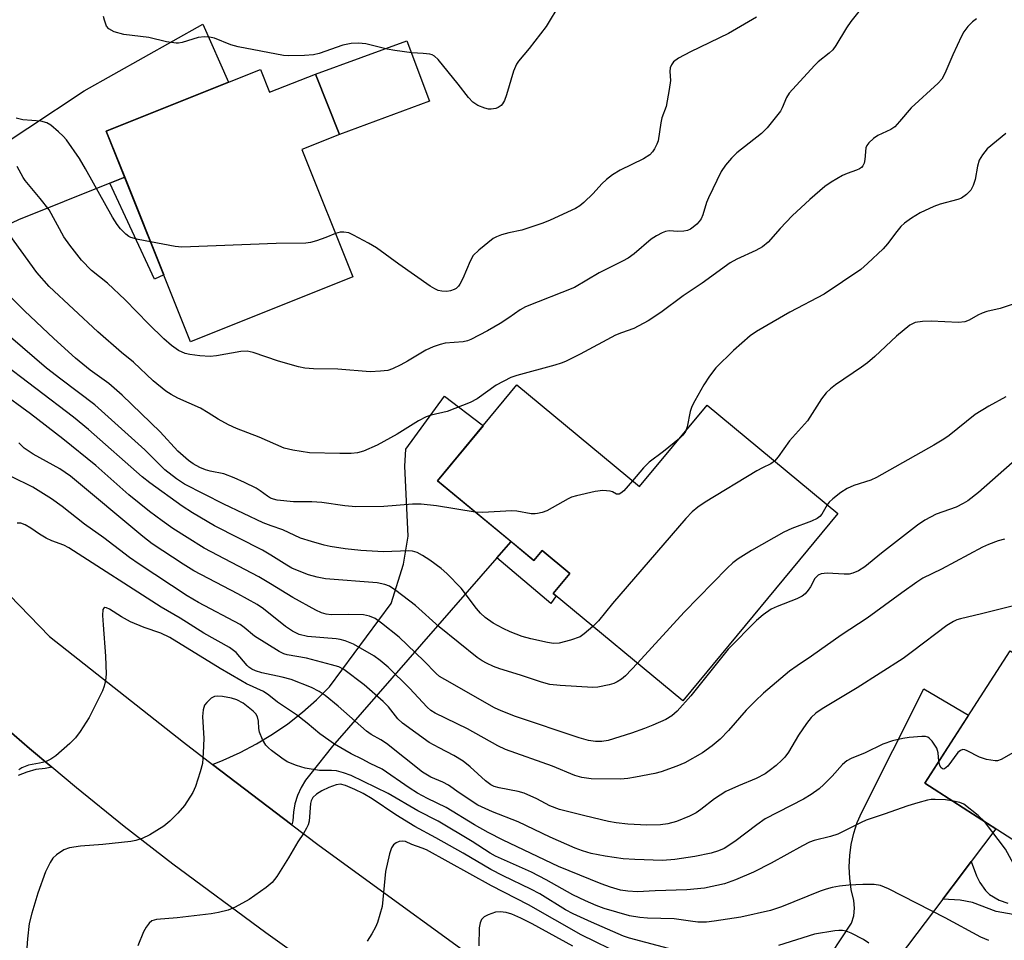
# Model space of a CAD drawing. Units: inches. Extents: x 1255766 to 1261766, y 541453 to 545453.
# Drawn here: x 1256734 to 1256956, y 544920 to 545128 of the extents above; entities that cross this region are included whole.
import ezdxf

# ---------------------------------------------------------------- set-up
doc = ezdxf.new("R2010")
doc.units = ezdxf.units.IN
doc.header["$MEASUREMENT"] = 0
for name, color, linetype in [('BLDG-Footprint', 5, 'Continuous'), ('CULTRL-Pad', 6, 'Continuous'), ('TRANS-Driveway', 251, 'Continuous'), ('TRANS-Non Street Sidewalk', 7, 'Continuous'), ('TRANS-Road', 130, 'Continuous'), ('Undefined', 1, 'Continuous')]:
    doc.layers.add(name, color=color, linetype=linetype)

msp = doc.modelspace()

# ---------------------------------------------------------------- linework, layer by layer
at = {"layer": 'BLDG-Footprint'}
for points, elevation in [([(1256788.59, 545116.8), (1256790.66, 545111.63), (1256800.98, 545115.75), (1256806.43, 545102.12), (1256797.94, 545098.72), (1256809.43, 545070.01), (1256772.8, 545055.35), (1256753.79, 545102.88)], 441.15), ([(1256846.47, 545045.62), (1256874.18, 545022.66), (1256889.4, 545041.03), (1256918.92, 545016.58), (1256883.91, 544974.32), (1256854.67, 544998.54), (1256858.44, 545003.09), (1256852.16, 545008.28), (1256850.27, 545006), (1256828.55, 545023.99)], 448.81), ([(1257013.15, 544949.98), (1256995.21, 544922.12), (1256976.99, 544933.85), (1256975.68, 544931.81), (1256938.53, 544955.73), (1256957.78, 544985.63)], 420.03)]:
    msp.add_lwpolyline(points, close=True, dxfattribs=dict(at, elevation=elevation))
at = {"layer": 'CULTRL-Pad'}
for points in [[(1256826.75, 545109.6), (1256806.43, 545102.12), (1256800.98, 545115.75), (1256821.61, 545123.27)], [(1256845.16, 545010.24), (1256850.27, 545006), (1256852.16, 545008.28), (1256858.44, 545003.09), (1256854.67, 544998.54), (1256855.33, 544998), (1256854.1, 544996.25), (1256841.97, 545006.6), (1256845.09, 545010.17)]]:
    msp.add_lwpolyline(points, close=True, dxfattribs=at)
at = {"layer": 'TRANS-Driveway'}
msp.add_lwpolyline([(1256795.71, 544946.35), (1256777.8, 544959.97), (1256780.2, 544960.9), (1256784.02, 544962.64), (1256787.73, 544964.6), (1256791.32, 544966.78), (1256794.77, 544969.17), (1256798.08, 544971.76), (1256801.23, 544974.53), (1256804.2, 544977.5), (1256818.08, 544996.27), (1256820.91, 545005.13), (1256821.97, 545011.49), (1256821.2, 545027.24), (1256821.4, 545031.1), (1256830.16, 545043.05), (1256838.65, 545036.59), (1256838.84, 545036.41), (1256828.55, 545023.99), (1256845.16, 545010.24), (1256845.09, 545010.17), (1256841.97, 545006.6), (1256804.84, 544964.09), (1256799.99, 544957.96), (1256798.77, 544956.43), (1256797.76, 544954.76), (1256796.95, 544952.98), (1256796.37, 544951.11), (1256796.02, 544949.18), (1256795.9, 544947.23)], close=True, dxfattribs=at)
msp.add_lwpolyline([(1256725.99, 544972.59), (1256736.47, 544963.54), (1256741.49, 544959.34), (1256740.03, 544959.04), (1256737.93, 544958.8), (1256735.88, 544958.26), (1256733.93, 544957.45)], dxfattribs=at)
at = {"layer": 'TRANS-Non Street Sidewalk'}
msp.add_lwpolyline([(1256754.61, 545091.11), (1256757.96, 545092.45), (1256766.75, 545070.47), (1256764.69, 545069.48)], close=True, dxfattribs=at)
msp.add_lwpolyline([(1256958.52, 544926.12), (1256954.64, 544926.77), (1256949.32, 544928.8), (1256946.49, 544929.37), (1256942.63, 544929.61), (1256947.03, 544935.42), (1256949.01, 544938.04), (1256950.22, 544934.83), (1256950.98, 544933.31), (1256952.27, 544931.55), (1256953.14, 544930.64), (1256955.31, 544929.36), (1256957.31, 544928.7)], dxfattribs=at)
at = {"layer": 'TRANS-Road'}
msp.add_lwpolyline([(1256757.96, 545092.45), (1256754.61, 545091.11), (1256733.97, 545082.85), (1256694.38, 545064.21), (1256692.32, 545063.37), (1256690.35, 545062.33), (1256688.51, 545061.1), (1256686.79, 545059.68), (1256685.23, 545058.1), (1256683.84, 545056.37), (1256682.63, 545054.5), (1256681.92, 545051.26), (1256669.34, 545066.24), (1256673.95, 545066.25), (1256676.34, 545066.41), (1256678.68, 545066.86), (1256680.97, 545067.59), (1256683.14, 545068.58), (1256685.18, 545069.82), (1256748.78, 545111.97), (1256775.6, 545127.03), (1256781.4, 545113.92), (1256753.79, 545102.88)], close=True, dxfattribs=at)
for points in [[(1256691.46, 545039.9), (1256740.98, 544988.83), (1256771.21, 544964.99), (1256777.8, 544959.97), (1256795.71, 544946.35), (1256801.85, 544941.68), (1256846.75, 544909.01)], [(1256901.44, 544893.02), (1256922, 544924.18), (1256922.49, 544925.84), (1256922.66, 544927.57), (1256922.52, 544929.29), (1256921.94, 544931.78), (1256921.6, 544934.31), (1256921.49, 544936.86), (1256921.6, 544939.41), (1256921.94, 544941.94), (1256922.51, 544944.43), (1256923.3, 544946.86), (1256924.3, 544949.21), (1256938.35, 544977.05), (1256948.42, 544971.1), (1256938.53, 544955.73), (1256954.55, 544945.41), (1256949.01, 544938.04), (1256947.03, 544935.42), (1256942.63, 544929.61), (1256907.19, 544882.81)], [(1256838.94, 544886.84), (1256789.78, 544922), (1256768.8, 544937.48), (1256757.87, 544945.98), (1256747.09, 544954.66), (1256741.49, 544959.34), (1256736.47, 544963.54), (1256725.99, 544972.59)]]:
    msp.add_lwpolyline(points, dxfattribs=at)
at = {"layer": 'Undefined'}
for points, elevation in [([(1256924.56, 545131.02), (1256921.86, 545127.6), (1256920.88, 545126.15), (1256918.43, 545122.17), (1256917.75, 545121.23), (1256916.96, 545120.43), (1256914.48, 545118.48), (1256913.62, 545117.7), (1256907.9, 545111.43), (1256907.29, 545110.48), (1256906.36, 545108.15), (1256905.95, 545107.41), (1256902.96, 545103.58), (1256901.71, 545102.37), (1256896.11, 545098.01), (1256894.88, 545096.76), (1256893.54, 545095.22), (1256892.6, 545093.73), (1256889.7, 545087.85), (1256889.27, 545086.76), (1256888.44, 545084.02), (1256888.03, 545083.11), (1256887.62, 545082.49), (1256887.07, 545081.89), (1256886.25, 545081.17), (1256885.63, 545080.77), (1256884.96, 545080.47), (1256884.18, 545080.28), (1256882.83, 545080.21), (1256880.82, 545080.36), (1256880.01, 545080.21), (1256879.23, 545079.89), (1256877.96, 545079.23), (1256876.75, 545078.46), (1256872.96, 545075.2), (1256871.56, 545074.22), (1256870.31, 545073.5), (1256865.05, 545070.88), (1256859.45, 545067.56), (1256848.41, 545063.25), (1256847.19, 545062.53), (1256844.68, 545060.74), (1256842.68, 545059.5), (1256839.84, 545057.84), (1256836.08, 545055.85), (1256835.3, 545055.54), (1256834.36, 545055.34), (1256830.25, 545055.01), (1256829.15, 545054.74), (1256827.54, 545054.2), (1256825.91, 545053.45), (1256821.8, 545050.97), (1256820.26, 545050.12), (1256818.43, 545049.23), (1256817.35, 545048.88), (1256815.66, 545048.68), (1256813.36, 545048.59), (1256806.04, 545049.14), (1256800.54, 545049.27), (1256798.6, 545049.42), (1256797.2, 545049.71), (1256792.64, 545051), (1256786.98, 545052.89), (1256785.58, 545053.19), (1256784.19, 545053.11), (1256778.69, 545052.16), (1256777.24, 545052.04), (1256774.94, 545052.19), (1256772.65, 545052.45), (1256771.59, 545052.73), (1256770.13, 545053.38), (1256768.52, 545054.51), (1256766.8, 545056.01), (1256763.29, 545059.38), (1256758.05, 545064.81), (1256754.05, 545068.53), (1256750.46, 545071.43), (1256748.2, 545073.74), (1256745.56, 545077.16), (1256744.22, 545079.03), (1256740.89, 545085.14), (1256738.91, 545087.66), (1256735.46, 545091.71), (1256735, 545092.42), (1256733.68, 545094.87)], 438), ([(1256856.19, 545131.56), (1256853.07, 545126.5), (1256849.27, 545121.54), (1256846.85, 545118.69), (1256846.38, 545118.01), (1256845.73, 545116.41), (1256844.14, 545111.08), (1256843.66, 545109.76), (1256843.26, 545109.05), (1256842.89, 545108.66), (1256842.24, 545108.21), (1256841.75, 545107.99), (1256840.63, 545107.83), (1256840.05, 545107.86), (1256839.21, 545108.03), (1256837.69, 545108.66), (1256836.56, 545109.39), (1256835.56, 545110.45), (1256833.21, 545113.47), (1256828.68, 545119.02), (1256827.85, 545119.81), (1256827.36, 545120.07), (1256826.81, 545120.22), (1256825.35, 545120.39), (1256822.77, 545120.51), (1256818.96, 545121.05), (1256817.23, 545121.37), (1256812.36, 545122.57), (1256810.75, 545122.75), (1256809.09, 545122.61), (1256807.18, 545122.27), (1256801.87, 545120.42), (1256800.57, 545120.06), (1256798.52, 545119.92), (1256794.96, 545119.89), (1256793.79, 545119.96), (1256783.58, 545121.86), (1256781.9, 545122.38), (1256778.21, 545123.85), (1256777.13, 545124.11), (1256775.99, 545124.13), (1256774.55, 545123.97), (1256770.92, 545122.87), (1256770.08, 545122.72), (1256769.54, 545122.71), (1256767.37, 545123.02), (1256763.43, 545123.96), (1256757.73, 545124.65), (1256755.57, 545125.31), (1256754.38, 545125.92), (1256753.87, 545126.53), (1256753.37, 545127.89), (1256753.17, 545128.76)], 442), ([(1256950.24, 545128.23), (1256949.32, 545127.52), (1256948.28, 545126.46), (1256947.36, 545125.31), (1256946.79, 545124.3), (1256944.84, 545120.08), (1256943.07, 545115.85), (1256942.41, 545114.61), (1256941.55, 545113.68), (1256935.47, 545108.14), (1256932.86, 545105.02), (1256931.75, 545103.86), (1256930.84, 545103.23), (1256927.93, 545101.88), (1256926.98, 545101.22), (1256925.91, 545100.26), (1256925.43, 545099.6), (1256925.25, 545099.08), (1256924.99, 545096.46), (1256924.83, 545095.61), (1256924.56, 545095.02), (1256924.23, 545094.67), (1256923.83, 545094.38), (1256923.13, 545094.03), (1256921.02, 545093.34), (1256919.97, 545092.87), (1256917.41, 545091.38), (1256915.97, 545090.35), (1256912.58, 545087.44), (1256908.59, 545083.74), (1256905.91, 545080.93), (1256903.2, 545077.84), (1256901.92, 545076.77), (1256900.4, 545075.96), (1256896.13, 545074), (1256894.6, 545073.16), (1256888.28, 545068.55), (1256884.01, 545065.73), (1256878.97, 545061.93), (1256876.13, 545060.05), (1256872.84, 545058.33), (1256870.07, 545057.38), (1256868.76, 545056.83), (1256860.79, 545052.54), (1256857.48, 545050.92), (1256856.44, 545050.48), (1256855.07, 545050.03), (1256846.48, 545047.73), (1256845.14, 545047.25), (1256841.79, 545045.54), (1256837.47, 545042.5), (1256835.96, 545041.62), (1256830.77, 545039.62), (1256827.1, 545038.77), (1256826.03, 545038.41), (1256824.3, 545037.47), (1256819.47, 545034.5), (1256814.96, 545032.04), (1256811.83, 545030.65), (1256810.47, 545030.32), (1256809.08, 545030.17), (1256806.53, 545030.14), (1256799.68, 545030.29), (1256795.92, 545030.85), (1256793.96, 545031.34), (1256788.34, 545033.84), (1256783.2, 545035.79), (1256781.35, 545036.62), (1256779.05, 545037.89), (1256776.82, 545039.33), (1256775.08, 545040.34), (1256769.95, 545042.61), (1256768.42, 545043.42), (1256767.25, 545044.22), (1256764.37, 545046.53), (1256759.97, 545050.71), (1256757.22, 545052.95), (1256751.9, 545057.55), (1256740.94, 545067.81), (1256738.13, 545071.01), (1256731.07, 545080.72)], 436), ([(1256900.55, 545128.58), (1256894.24, 545124.88), (1256885.64, 545120.79), (1256882.94, 545119.3), (1256881.81, 545118.47), (1256881.34, 545117.84), (1256881.06, 545117.12), (1256881.01, 545116.31), (1256881.12, 545114.33), (1256880.86, 545112.26), (1256880.14, 545108.46), (1256879.22, 545105.88), (1256878.94, 545104.76), (1256878.35, 545100.71), (1256878.05, 545099.91), (1256877.53, 545098.89), (1256877.07, 545098.17), (1256876.5, 545097.55), (1256875.04, 545096.6), (1256869.8, 545094.05), (1256868.06, 545093.02), (1256866.69, 545091.94), (1256865.61, 545090.98), (1256863.67, 545088.82), (1256861.58, 545086.73), (1256860.67, 545085.98), (1256859.69, 545085.38), (1256853.99, 545082.79), (1256852.35, 545082.13), (1256847.59, 545080.5), (1256844.64, 545079.9), (1256842.98, 545079.44), (1256841.9, 545079.04), (1256841.15, 545078.62), (1256837.88, 545076.03), (1256836.61, 545074.81), (1256835.9, 545073.53), (1256834.25, 545069.65), (1256833.59, 545068.31), (1256833.28, 545067.88), (1256832.76, 545067.39), (1256832.28, 545067.11), (1256831.49, 545066.84), (1256830.66, 545066.71), (1256829.54, 545066.76), (1256828.72, 545066.93), (1256827.93, 545067.26), (1256826.93, 545067.89), (1256819.84, 545072.89), (1256814.78, 545076.57), (1256813, 545077.62), (1256809.6, 545079.42), (1256808.54, 545079.89), (1256807.43, 545080.1), (1256806.59, 545080.06), (1256805.53, 545079.75)], 440), ([(1256763.78, 545077.89), (1256760.98, 545078.4), (1256759.34, 545078.88), (1256758.85, 545079.13), (1256758.19, 545079.63), (1256757.03, 545080.8), (1256756.22, 545081.84), (1256755.18, 545083.45), (1256749.09, 545094.37), (1256747.73, 545096.66), (1256744.78, 545100.88), (1256744.06, 545101.76), (1256743.04, 545102.74), (1256741.29, 545104.2), (1256740.35, 545104.77), (1256739.06, 545105.09), (1256734.98, 545105.45), (1256733.44, 545105.77)], 440), ([(1256956.85, 545102.32), (1256952.64, 545098.84), (1256951.57, 545097.53), (1256950.84, 545096.34), (1256950.43, 545094.99), (1256949.88, 545091.95), (1256949.45, 545090.58), (1256948.94, 545089.58), (1256947.96, 545088.58), (1256946.8, 545087.77), (1256946, 545087.42), (1256942.03, 545086.39), (1256940.55, 545085.86), (1256937.48, 545084.41), (1256935.55, 545083.24), (1256933.95, 545082.1), (1256933.13, 545081.34), (1256932.19, 545080.26), (1256930.1, 545077.45), (1256929.17, 545076.34), (1256925.6, 545072.98), (1256924.07, 545071.67), (1256915.79, 545066.05), (1256908.1, 545062.03), (1256900.52, 545057.69), (1256899.12, 545056.68), (1256895.36, 545053.38), (1256891.41, 545049.47), (1256889.98, 545047.58), (1256888.66, 545045.61), (1256886.61, 545042.02), (1256885.96, 545040.71), (1256885.61, 545039.6), (1256884.9, 545036.13), (1256884.51, 545035.13)], 434), ([(1256805.53, 545079.75), (1256803.36, 545078.87), (1256801.23, 545078.12), (1256799.88, 545077.74), (1256798.83, 545077.62), (1256792.17, 545077.51), (1256770.84, 545076.7), (1256769.37, 545076.83), (1256763.78, 545077.89)], 440), ([(1256837.08, 545016.92), (1256828.33, 545018.35), (1256824.9, 545018.7), (1256822.88, 545018.69), (1256816.43, 545018.18), (1256810.15, 545018.08), (1256807.62, 545018.32), (1256802.45, 545019.09), (1256800.19, 545019.21), (1256796.03, 545019.25), (1256792.36, 545019.62), (1256791.54, 545019.8), (1256790.88, 545020.06), (1256790.19, 545020.48), (1256788.56, 545021.72), (1256787.61, 545022.31), (1256785, 545023.6), (1256782.66, 545024.65), (1256780.32, 545025.52), (1256777.24, 545026.14), (1256776.21, 545026.43), (1256774.92, 545026.97), (1256773.44, 545027.77), (1256772.35, 545028.56), (1256769.98, 545030.68), (1256765.95, 545035.03), (1256757.36, 545043.28), (1256754.34, 545045.9), (1256750.15, 545048.95), (1256746.86, 545051.61), (1256741.93, 545056.07), (1256735.35, 545062.32), (1256732.41, 545065.29)], 434), ([(1256958.26, 545063.79), (1256955.54, 545062.86), (1256952.55, 545062.16), (1256951.48, 545061.83), (1256950.48, 545061.35), (1256948.56, 545060.19), (1256947.57, 545059.81), (1256946.11, 545059.72), (1256939.94, 545059.97), (1256937.99, 545059.95), (1256936.4, 545059.72), (1256935.16, 545059.12), (1256932.13, 545056.63), (1256927.27, 545052.04), (1256925.64, 545050.61), (1256924.24, 545049.59), (1256918.36, 545045.61), (1256917.25, 545044.74), (1256916.24, 545043.82), (1256915.19, 545042.5), (1256912.08, 545037.5), (1256907.97, 545032.97), (1256905.47, 545029.37), (1256904.65, 545028.4)], 432), ([(1256863.65, 544991.11), (1256861.69, 544989.41), (1256860.73, 544988.79), (1256858.56, 544987.99), (1256856.04, 544987.31), (1256854.76, 544987.26), (1256853.35, 544987.46), (1256849.61, 544988.28), (1256847.65, 544988.86), (1256844.96, 544989.9), (1256843.39, 544990.62), (1256841.14, 544991.84), (1256839.32, 544993.16), (1256838.28, 544994.09), (1256837.35, 544995.14), (1256833.86, 544999.76), (1256830.67, 545003.03), (1256829.37, 545004.16), (1256826.85, 545006.06), (1256825.17, 545007.15), (1256823.93, 545007.82), (1256822.91, 545008.13), (1256822.07, 545008.2), (1256816.37, 545007.95), (1256811.28, 545008.23), (1256807.7, 545008.64), (1256804.34, 545009.13), (1256802.94, 545009.43), (1256800.11, 545010.24), (1256797.6, 545011.05), (1256793.67, 545012.88), (1256790.99, 545013.78), (1256789.24, 545014.5), (1256780.31, 545018.69), (1256771.42, 545023.23), (1256769.62, 545024.43), (1256766.98, 545026.45), (1256762.47, 545030.96), (1256751.2, 545041.12), (1256743.56, 545046.88), (1256740.34, 545049.42), (1256729.43, 545058.75)], 432), ([(1256873.69, 544982.79), (1256871, 544979.93), (1256870.09, 544979.23), (1256869.12, 544978.63), (1256868.36, 544978.26), (1256867.28, 544977.93), (1256864.77, 544977.42), (1256863.63, 544977.31), (1256856.26, 544977.75), (1256853.93, 544978.02), (1256852.03, 544978.55), (1256847.28, 544980.14), (1256842.6, 544981.52), (1256841.22, 544982.04), (1256839.59, 544982.79), (1256838.61, 544983.34), (1256837.49, 544984.12), (1256828.9, 544991.05), (1256823.6, 544995.86), (1256819.17, 544999.21), (1256817.72, 545000.17), (1256816.64, 545000.61), (1256814.94, 545000.92), (1256803.24, 545001.87), (1256801.38, 545002.21), (1256799.44, 545002.79), (1256796.93, 545003.7), (1256795.67, 545004.28), (1256794.51, 545004.92), (1256790.96, 545007.2), (1256789.06, 545008.32), (1256778.2, 545013.83), (1256773.25, 545016.76), (1256770.91, 545018.25), (1256763.59, 545023.49), (1256761.88, 545024.86), (1256749.75, 545035.56), (1256746.37, 545038.31), (1256729.29, 545051.24)], 430), ([(1256958.28, 545028.01), (1256950.64, 545021.32), (1256948.23, 545019.42), (1256947.23, 545018.82), (1256945.64, 545018.05), (1256941.09, 545016.42), (1256938.51, 545015.07), (1256936.89, 545013.94), (1256928.78, 545007.68), (1256924.97, 545004.58), (1256923.55, 545003.66), (1256922.3, 545003.1), (1256921.5, 545002.92), (1256920.35, 545002.91), (1256916.54, 545003.15), (1256915.17, 545003), (1256914.47, 545002.69), (1256913.75, 545001.96), (1256912.72, 545000.02), (1256912.25, 544999.32), (1256911.5, 544998.48), (1256910.86, 544997.95), (1256909.63, 544997.33), (1256905.24, 544995.64), (1256903.89, 544995.02), (1256902.07, 544993.74), (1256900.56, 544992.44), (1256894.17, 544986), (1256885.72, 544975.48), (1256882.64, 544972.02), (1256881.44, 544970.91), (1256880.07, 544970.11), (1256877.14, 544968.81), (1256875.27, 544968.06), (1256872.36, 544967.02), (1256867.06, 544965.37), (1256865.63, 544965.14), (1256864.24, 544965.13), (1256862.66, 544965.38), (1256860.53, 544966), (1256846.15, 544970.82), (1256842.92, 544972.05), (1256841.45, 544972.71), (1256830.18, 544979.11), (1256829.04, 544979.84), (1256828.23, 544980.52), (1256825.44, 544983.37), (1256819.88, 544988.71), (1256815.93, 544991.86), (1256814.47, 544992.87), (1256813.22, 544993.41), (1256811.85, 544993.71), (1256808.57, 544993.8), (1256804.52, 544993.75), (1256803.46, 544993.85), (1256802.39, 544994.16), (1256801.07, 544994.79), (1256795.89, 544997.62), (1256790.88, 545000.76), (1256788.2, 545002.31), (1256775.89, 545008.8), (1256772.04, 545011.16), (1256768.84, 545013.24), (1256766.38, 545014.92), (1256763.53, 545017.06), (1256758.9, 545020.8), (1256751.44, 545027.45), (1256743.99, 545033.46), (1256736.71, 545039.07), (1256729.6, 545044.18)], 428), ([(1256956.85, 545042.91), (1256953.02, 545040.81), (1256949.89, 545038.91), (1256944.03, 545034.23), (1256942.85, 545033.37), (1256940.61, 545032), (1256927.66, 545024.7), (1256926.34, 545024.14), (1256922.55, 545022.91), (1256920.98, 545022.27), (1256919.58, 545021.33), (1256917.8, 545019.92), (1256916.99, 545019.14), (1256916.54, 545018.55)], 430), ([(1256883.17, 545033.5), (1256879.54, 545030.6), (1256876.29, 545028.21), (1256875.07, 545026.92), (1256872.57, 545023.99)], 434), ([(1256884.51, 545035.13), (1256883.96, 545034.28), (1256883.17, 545033.5)], 434), ([(1256956.51, 545010.82), (1256955.11, 545010.43), (1256952.9, 545009.6), (1256951.54, 545008.99), (1256942.3, 545004.07), (1256938.13, 545001.99), (1256936.72, 545001.1), (1256933.32, 544998.69), (1256925.54, 544992.98), (1256919.64, 544989.11), (1256912.93, 544984.39), (1256909.74, 544982.26), (1256908.02, 544980.99), (1256902.15, 544976.03), (1256900.24, 544974.27), (1256898.21, 544972.22), (1256894.25, 544967.62), (1256892.34, 544965.65), (1256890.54, 544964.17), (1256888.38, 544962.61), (1256884.39, 544960.34), (1256882.54, 544959.58), (1256879.03, 544958.31), (1256877.61, 544957.95), (1256873.27, 544957.1), (1256871.54, 544956.82), (1256869.87, 544956.67), (1256863.27, 544956.73), (1256861.14, 544957.03), (1256859.57, 544957.49), (1256854.49, 544959.58), (1256843.87, 544963.32), (1256842.15, 544964.19), (1256835.36, 544968.02), (1256828.04, 544971.54), (1256827.08, 544972.16), (1256826.2, 544972.89), (1256822.24, 544977.21), (1256817.42, 544981.91), (1256815.61, 544983.42), (1256814.19, 544984.46), (1256809.59, 544987.14), (1256807.68, 544987.89), (1256806.55, 544988.18), (1256805.67, 544988.31), (1256799.18, 544988.81), (1256797.35, 544989.29), (1256795.85, 544990.03), (1256794.24, 544991.13), (1256789.28, 544995.06), (1256787.82, 544996.08), (1256783.48, 544998.44), (1256773.59, 545003.63), (1256771.12, 545005.14), (1256764.16, 545009.72), (1256762.04, 545011.37), (1256745.69, 545025.03), (1256743.28, 545026.64), (1256737.3, 545029.96), (1256735.25, 545031.36), (1256734.03, 545032.56)], 426), ([(1256904.65, 545028.4), (1256903.76, 545027.8), (1256901.91, 545026.93), (1256900.62, 545026.2), (1256888.96, 545019.13), (1256887.28, 545018), (1256886.01, 545016.95), (1256884.61, 545015.45), (1256868.08, 544996.32), (1256864.92, 544992.39), (1256863.65, 544991.11)], 432), ([(1256958.53, 544995.79), (1256951.3, 544993.93), (1256946.63, 544992.85), (1256945.78, 544992.6), (1256944.99, 544992.25), (1256943.54, 544991.35), (1256935.79, 544985.45), (1256933.62, 544983.89), (1256923.25, 544977.26), (1256915.34, 544972.52), (1256913.94, 544971.52), (1256912.9, 544970.58), (1256911.84, 544969.21), (1256910.06, 544966.58), (1256907.77, 544962.76), (1256906.98, 544961.65), (1256906.29, 544960.9), (1256904.99, 544959.76), (1256903.42, 544958.5), (1256902.48, 544957.87), (1256900.5, 544956.78), (1256896.48, 544955.18), (1256893.65, 544953.88), (1256891.04, 544952.22), (1256888.02, 544949.82), (1256886.9, 544949.04), (1256885.41, 544948.3), (1256882.49, 544947.07), (1256880.57, 544946.54), (1256878.88, 544946.36), (1256875.78, 544946.28), (1256871.5, 544946.47), (1256868.88, 544946.8), (1256867.17, 544947.12), (1256861.82, 544948.34), (1256856.12, 544949.82), (1256853.94, 544950.62), (1256850.98, 544952.2), (1256848.13, 544953.47), (1256846.74, 544953.84), (1256842.45, 544954.69), (1256841.34, 544955.03), (1256840.56, 544955.4), (1256839.38, 544956.26), (1256835.91, 544959.45), (1256834.36, 544960.72), (1256832.25, 544962), (1256828.9, 544963.71), (1256826.67, 544964.96), (1256820.67, 544969.3), (1256819.63, 544970.28), (1256817.49, 544972.98), (1256816.27, 544974.21), (1256812, 544977.94), (1256807.42, 544981.42), (1256806.32, 544981.96), (1256804.63, 544982.48), (1256798.98, 544983.99), (1256794.62, 544984.73), (1256793.84, 544984.96), (1256792.85, 544985.44), (1256787.26, 544988.94), (1256784.92, 544990.89), (1256784.01, 544991.52), (1256774.59, 544996.55), (1256772.03, 544998), (1256761.19, 545005.13), (1256759.03, 545006.65), (1256753.26, 545011.08), (1256748.87, 545014.21), (1256743.84, 545018.14), (1256741.41, 545019.93), (1256737.24, 545022.52), (1256732.35, 545024.92)], 424), ([(1256872.57, 545023.99), (1256870.59, 545021.71), (1256869.96, 545021.18), (1256869.53, 545020.96), (1256868.92, 545020.97), (1256868.03, 545021.48), (1256867.54, 545021.64), (1256865.87, 545021.77), (1256864.15, 545021.54), (1256859.91, 545020.58), (1256858.81, 545020.26), (1256858.02, 545019.93), (1256853.25, 545017.22), (1256852.2, 545016.83), (1256851.11, 545016.56), (1256850.57, 545016.49), (1256849.69, 545016.54), (1256846.46, 545017.11), (1256845.29, 545017.22), (1256838.78, 545016.81), (1256837.08, 545016.92)], 434), ([(1256916.54, 545018.55), (1256915.32, 545016.42), (1256914.84, 545015.88), (1256914.23, 545015.44), (1256912.98, 545014.83), (1256908.52, 545013.21), (1256906.7, 545012.38), (1256899.39, 545008.27), (1256896.4, 545006.35), (1256895.2, 545005.48), (1256893.92, 545004.27), (1256884.19, 544994.34), (1256873.69, 544982.79)], 430), ([(1256941.72, 544960.68), (1256941.57, 544962.56), (1256941.25, 544963.64), (1256940.18, 544965.26), (1256939.63, 544965.84), (1256939.22, 544966.11), (1256938.72, 544966.25), (1256937.9, 544966.29), (1256935.02, 544966.06), (1256933.58, 544965.86), (1256931.27, 544965.29), (1256929.03, 544964.55), (1256925.1, 544962.59), (1256921.93, 544961.31), (1256920.92, 544960.81), (1256919.93, 544959.99), (1256917.6, 544957.34), (1256915.75, 544955.43), (1256914.67, 544954.5), (1256912.86, 544953.16), (1256911.18, 544952.12), (1256902.53, 544947.67), (1256900.63, 544946.37), (1256895.69, 544942.59), (1256893.24, 544941.03), (1256891.98, 544940.45), (1256890.35, 544939.97), (1256886.66, 544939.21), (1256882.15, 544938.53), (1256879.36, 544938.33), (1256873.12, 544938.5), (1256870.48, 544938.7), (1256866.4, 544939.24), (1256863.25, 544939.87), (1256861.29, 544940.47), (1256859.65, 544941.11), (1256854.02, 544943.6), (1256846.78, 544946.99), (1256840.96, 544949.27), (1256837.67, 544950.82), (1256833.47, 544953.57), (1256831.04, 544955.31), (1256829.77, 544955.96), (1256827.02, 544957.13), (1256825.19, 544958.22), (1256817.01, 544964.72), (1256815.78, 544965.52), (1256813.55, 544966.73), (1256812.5, 544967.45), (1256806.12, 544973.15), (1256803.17, 544975.54), (1256801.88, 544976.44), (1256800.13, 544977.32), (1256795.53, 544979.12), (1256793.49, 544979.7), (1256788.87, 544980.67), (1256787.44, 544981.11), (1256786.64, 544981.47), (1256786, 544981.91), (1256785.61, 544982.29), (1256783.1, 544985.22), (1256781.62, 544986.38), (1256775.79, 544989.61), (1256770.44, 544992.99), (1256766.17, 544995.48), (1256745.37, 545008.83), (1256744.19, 545009.43), (1256741.53, 545010.44), (1256740.21, 545011.06), (1256738.69, 545011.94), (1256736.74, 545013.32), (1256735.51, 545014.04), (1256734.49, 545014.41), (1256733.69, 545014.42)], 422), ([(1256944.65, 544951.79), (1256943.19, 544951.95), (1256940.85, 544952.08), (1256939.99, 544952.05), (1256939.16, 544951.91), (1256936.97, 544951.32), (1256934.7, 544950.6), (1256929.39, 544948.73), (1256925.27, 544947.37), (1256924.18, 544946.91), (1256918.92, 544944.27), (1256917.24, 544943.71), (1256913.6, 544942.79), (1256912.52, 544942.41), (1256910.95, 544941.62), (1256903.84, 544937.72), (1256899.88, 544935.7), (1256895.81, 544933.91), (1256893.33, 544933), (1256888.81, 544932.03), (1256884.86, 544931.7), (1256877.68, 544931.48), (1256873.73, 544931.23), (1256871.5, 544931.37), (1256869.84, 544931.63), (1256867.62, 544932.3), (1256865.49, 544933.06), (1256855.89, 544936.95), (1256843.35, 544942.89), (1256839.99, 544944.6), (1256836.92, 544946.34), (1256830.51, 544950.29), (1256826.32, 544952.29), (1256824.07, 544953.5), (1256822.17, 544954.7), (1256816.05, 544958.88), (1256813.32, 544960.17), (1256811.57, 544961.13), (1256809.05, 544962.34), (1256805.3, 544964.52), (1256801.97, 544966.86), (1256799.17, 544969.29), (1256796.73, 544971.19), (1256792.42, 544974.02), (1256790.48, 544975.58), (1256789.26, 544976.4), (1256785.46, 544978.17), (1256784.14, 544978.88), (1256779.51, 544981.63), (1256768.17, 544988.59), (1256766.09, 544989.58), (1256762.37, 544990.86), (1256759.24, 544992.17), (1256757.26, 544993.26), (1256754.55, 544995.04), (1256753.86, 544995.33), (1256753.46, 544995.37), (1256753.22, 544995.25), (1256753.04, 544994.9), (1256752.95, 544993.58), (1256753.06, 544991.5), (1256753.64, 544984.44), (1256753.74, 544980.34), (1256753.64, 544978.91), (1256753.33, 544977.62), (1256752.91, 544976.57), (1256749.93, 544970.59), (1256747.88, 544967.37), (1256746.85, 544965.95), (1256745.58, 544964.69), (1256742.42, 544961.92), (1256741.28, 544961.14), (1256740.09, 544960.58), (1256738.75, 544960.23), (1256736.25, 544959.84), (1256734.74, 544959.24), (1256734.04, 544958.79)], 420), ([(1256953.01, 544920.25), (1256951.18, 544921.03), (1256943.16, 544925.39), (1256930.38, 544931.89), (1256928.57, 544932.65), (1256927.08, 544932.88), (1256924.58, 544932.92), (1256921.36, 544932.73), (1256919.31, 544932.53), (1256917.66, 544932.21), (1256916.3, 544931.86), (1256914.96, 544931.4), (1256906.16, 544927.87), (1256903.72, 544927.04), (1256897.04, 544925.52), (1256890.98, 544924.58), (1256889.27, 544924.42), (1256887.3, 544924.41), (1256885.63, 544924.59), (1256881.99, 544925.15), (1256875.92, 544925.28), (1256874.19, 544925.46), (1256871.88, 544925.83), (1256866.16, 544927.47), (1256864.39, 544928.13), (1256861.92, 544929.19), (1256859.1, 544930.58), (1256853.06, 544933.94), (1256849.75, 544935.65), (1256841.64, 544939.3), (1256840.47, 544939.94), (1256836.36, 544942.58), (1256828.68, 544947.2), (1256824.11, 544949.53), (1256817.42, 544953.45), (1256809.1, 544957.46), (1256807.31, 544958.11), (1256805.73, 544958.5), (1256804.61, 544958.61), (1256801.9, 544958.64), (1256798.66, 544959.11), (1256796.74, 544959.7), (1256794.63, 544960.59), (1256793.41, 544961.38), (1256791.06, 544963.13), (1256790.39, 544963.69), (1256789.82, 544964.33), (1256789.09, 544965.61), (1256788.41, 544967.24), (1256788.25, 544968.07), (1256788.16, 544969.7), (1256787.92, 544970.7), (1256787.56, 544971.37), (1256786.98, 544971.98), (1256784.69, 544973.77), (1256783.25, 544974.54), (1256782.03, 544974.9), (1256780.04, 544975.28), (1256778.95, 544975.37), (1256778.19, 544975.27), (1256777.49, 544974.9), (1256776.47, 544973.98), (1256775.99, 544973.32), (1256775.66, 544972.26), (1256775.55, 544970.82), (1256775.79, 544965.83), (1256775.68, 544962.57), (1256775.5, 544960.22), (1256775.01, 544958.27), (1256773.91, 544954.98), (1256773.32, 544953.67), (1256771.46, 544950.71), (1256769.95, 544948.97), (1256768.12, 544947.16), (1256766.78, 544946.06), (1256763.64, 544944.12), (1256761.87, 544943.24), (1256760.5, 544942.8), (1256759.36, 544942.59), (1256753, 544941.93), (1256747.97, 544941.56), (1256745.48, 544941.16), (1256744.19, 544940.67), (1256742.53, 544939.59), (1256741.73, 544938.81), (1256741.11, 544937.83), (1256740.08, 544935.73), (1256738.35, 544930.95), (1256737, 544926.39), (1256736.41, 544924.09), (1256736.03, 544920.63), (1256735.3, 544911.44)], 418), ([(1256974.49, 544974.88), (1256974.08, 544973.85), (1256973.19, 544972.4), (1256971.83, 544970.58), (1256970.98, 544969.81), (1256969.21, 544968.74), (1256955.78, 544961.06), (1256954.98, 544960.8), (1256954.44, 544960.78), (1256952.5, 544961.12), (1256950.86, 544961.65), (1256948.09, 544963.08), (1256947.59, 544963.25), (1256947.11, 544963.31), (1256946.56, 544963.13), (1256945.99, 544962.67), (1256943.72, 544959.61), (1256943.01, 544958.95), (1256942.68, 544958.9), (1256942.26, 544959.17), (1256941.94, 544959.75), (1256941.72, 544960.68)], 422), ([(1256881.8, 544918.13), (1256871.87, 544920.74), (1256870.57, 544921.24), (1256863.34, 544924.37), (1256859.18, 544926.26), (1256857.48, 544927.19), (1256851.62, 544930.78), (1256849.64, 544931.82), (1256843.34, 544934.83), (1256840.61, 544936.24), (1256834.33, 544939.93), (1256828.15, 544943.44), (1256823.45, 544945.94), (1256819.18, 544948.63), (1256813.78, 544952.23), (1256811.75, 544953.39), (1256809.92, 544954.33), (1256807.77, 544955.24), (1256806.69, 544955.49), (1256805.69, 544955.38), (1256804.02, 544954.78), (1256802.43, 544954.02), (1256801.22, 544953.26), (1256800.41, 544952.48), (1256800.04, 544951.79), (1256799.86, 544951.16), (1256799.56, 544947.14), (1256799.36, 544946.34), (1256799.02, 544945.59), (1256798.32, 544944.4), (1256797.05, 544942.54), (1256794.92, 544938.88), (1256792.31, 544934.69), (1256791.24, 544933.37), (1256789.92, 544932.24), (1256786.01, 544929.49), (1256782.89, 544927.75), (1256781.29, 544927.08), (1256779.12, 544926.58), (1256777.45, 544926.3), (1256769.79, 544925.39), (1256765.11, 544924.99), (1256764.09, 544924.65), (1256763.47, 544924.13), (1256762.8, 544923.22), (1256762.23, 544922.2), (1256760.94, 544919.02)], 416), ([(1256951.98, 544947.07), (1256950.55, 544948.43), (1256947.32, 544951.02), (1256946.47, 544951.42), (1256944.65, 544951.79)], 420), ([(1256974.27, 544932.72), (1256973.13, 544932.01), (1256971, 544930.4), (1256969.97, 544929.93), (1256969.2, 544929.79), (1256968.13, 544929.91), (1256966.77, 544930.33), (1256964.35, 544931.21), (1256962.94, 544931.94), (1256961.62, 544932.96), (1256960.68, 544933.99), (1256959.02, 544936.73), (1256956.77, 544940.87), (1256951.98, 544947.07)], 420), ([(1256870.56, 544916.9), (1256861.01, 544921.53), (1256849.09, 544928.27), (1256840.77, 544932.55), (1256826.04, 544940.68), (1256825.13, 544941.08), (1256822.78, 544941.92), (1256821.34, 544942.57), (1256820.66, 544942.69), (1256819.91, 544942.57), (1256819.2, 544942.29), (1256818.6, 544941.87), (1256818.19, 544941.18), (1256817.75, 544939.81), (1256816.79, 544935.8), (1256816.03, 544927.94), (1256815.01, 544924.3), (1256814.58, 544923.23), (1256813.75, 544921.77), (1256812.69, 544920.11)], 414), ([(1256859.08, 544918.95), (1256849.93, 544923.98), (1256847.36, 544925.3), (1256845.36, 544926.16), (1256844.08, 544926.55), (1256842.71, 544926.75), (1256841.62, 544926.61), (1256840.02, 544926.07), (1256839.06, 544925.57), (1256838.52, 544924.99), (1256838.16, 544924.25), (1256837.92, 544923.14), (1256837.91, 544919.01)], 412), ([(1256925.92, 544919.65), (1256924.72, 544920.44), (1256921.89, 544921.92), (1256920.77, 544922.32), (1256919.95, 544922.48), (1256919.14, 544922.52), (1256918.27, 544922.46), (1256913.63, 544921.67), (1256905.52, 544919.12)], 416)]:
    msp.add_lwpolyline(points, dxfattribs=dict(at, elevation=elevation))

doc.saveas('drawing.dxf')
